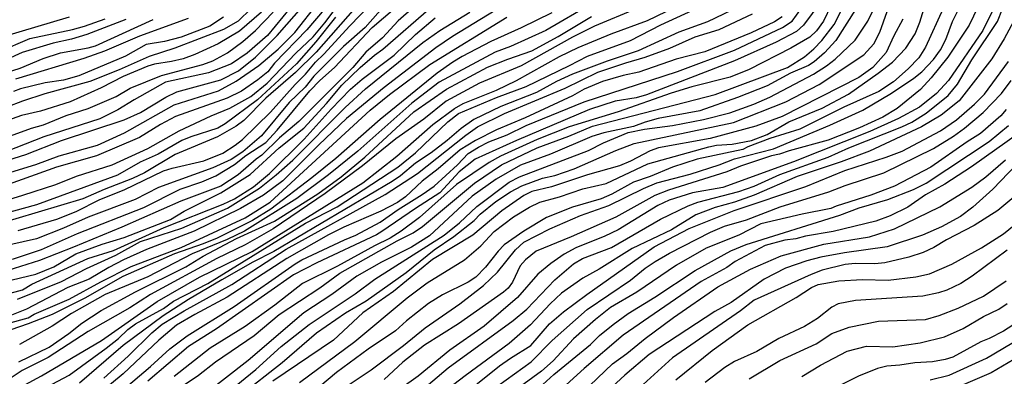
# Model space of a CAD drawing. Units: millimetres. Extents: x 183131 to 185547, y 1665968 to 1668745.
# Drawn here: x 183739 to 183903, y 1668292 to 1668351 of the extents above; entities that cross this region are included whole.
import ezdxf

# ---------------------------------------------------------------- set-up
doc = ezdxf.new("R2010")
doc.units = ezdxf.units.MM
for name, color, linetype in [('IMAGEM', 7, 'Continuous'), ('V-CURVA_DE_NIVEL', 4, 'Continuous'), ('V-CURVA_MESTRA', 1, 'Continuous')]:
    doc.layers.add(name, color=color, linetype=linetype)
picture_1 = doc.add_image_def('image1.jpg', size_in_pixel=(4026, 4627))

msp = doc.modelspace()

# ---------------------------------------------------------------- linework, layer by layer
at = {"layer": 'V-CURVA_DE_NIVEL'}
for points in [[(183731.1, 1668319.75), (183739.37, 1668322.27), (183744.87, 1668324.06), (183748.28, 1668325.47), (183754.25, 1668327.32), (183760.17, 1668330.07), (183765.39, 1668333.01), (183770.72, 1668335.51), (183773.82, 1668336.74), (183777.27, 1668338.68), (183780.04, 1668340.9), (183784.77, 1668345.91), (183787.67, 1668348.64), (183789.63, 1668350.94), (183794.81, 1668357.93)], [(183785.41, 1668291.13), (183794.58, 1668297.93), (183803.29, 1668305.22), (183806.66, 1668307.69), (183812.87, 1668311.5), (183815.57, 1668313.87), (183817.79, 1668316.24), (183821.01, 1668318.67), (183823.67, 1668320.29), (183825.4, 1668321.12), (183828.64, 1668321.99), (183832.54, 1668323.33), (183836.44, 1668324.25), (183843.35, 1668327.49), (183853.49, 1668330.35), (183854.77, 1668330.6), (183857.37, 1668330.77), (183860.61, 1668331.37), (183863.19, 1668332.39), (183866.81, 1668334.51), (183872.38, 1668336.74), (183876.73, 1668339.11), (183881.67, 1668342.56), (183884.06, 1668344.44), (183886.27, 1668346.76), (183887.85, 1668349.15), (183888.62, 1668351.07), (183890.54, 1668357.47)], [(183800.97, 1668355.48), (183796.3, 1668350.17), (183792.74, 1668347), (183787.8, 1668342.09), (183786.32, 1668340.28), (183783.7, 1668337.68), (183779.08, 1668332.14), (183775.95, 1668329.52), (183774.03, 1668328.24), (183771, 1668326.85), (183761.92, 1668323.55), (183758.04, 1668321.54), (183750.24, 1668318.65), (183746.15, 1668316.81), (183741.63, 1668315.04), (183727.77, 1668311.91)], [(183785.17, 1668355.14), (183780.06, 1668348.83), (183776.71, 1668345.93), (183774.07, 1668344.16), (183770.23, 1668342.65), (183763.11, 1668341.07), (183757.91, 1668338.17), (183755.19, 1668336.47), (183752.16, 1668334.97), (183742.86, 1668331.99), (183731.91, 1668327.73)], [(183806.56, 1668355.48), (183801.84, 1668351.28), (183799.22, 1668348.47), (183796.45, 1668346.06), (183794.25, 1668343.54), (183785.3, 1668334.55), (183782.08, 1668331.84), (183779.12, 1668328.92), (183778.18, 1668328.3), (183775.18, 1668325.66), (183772.32, 1668323.76), (183765.63, 1668321.31), (183755.82, 1668316.94), (183747.81, 1668313.61), (183742.14, 1668311.44), (183735.79, 1668309.44)], [(183737.62, 1668311.65), (183742.48, 1668313.23), (183748.47, 1668315.9), (183759.47, 1668320.22), (183765.54, 1668323.29), (183769.17, 1668324.53), (183771.47, 1668325.51), (183774.6, 1668327.38), (183776.48, 1668328.86), (183779.8, 1668331.07), (183781.66, 1668333.08), (183787.13, 1668339.64), (183788.77, 1668341.35), (183791.23, 1668343.5), (183797.49, 1668350.17), (183803.16, 1668355.08)], [(183738.6, 1668316.39), (183745, 1668318.3), (183748.24, 1668319.58), (183752.16, 1668321.59), (183756.21, 1668323.16), (183762.77, 1668326.32), (183764.22, 1668326.79), (183769.47, 1668327.98), (183772.62, 1668329.26), (183774.71, 1668330.58), (183775.9, 1668331.56), (183780.55, 1668336.08), (183784.66, 1668340.71), (183786.41, 1668342.44), (183788.03, 1668344.42), (183789.46, 1668345.76), (183793.78, 1668350.47), (183798.86, 1668355.76)], [(183739.69, 1668290.74), (183742.48, 1668292.21), (183752.46, 1668298.1), (183761.71, 1668304.6), (183768.76, 1668308.65), (183777.52, 1668312.93), (183795.94, 1668324.34), (183801.57, 1668328.77), (183807.58, 1668334.06), (183811.2, 1668336.7), (183812.61, 1668337.51), (183818.19, 1668339.75), (183821.5, 1668341.37), (183828.68, 1668345.38), (183831.79, 1668346.87), (183837.25, 1668349.15), (183843.3, 1668351.32), (183852.73, 1668355.97)], [(183801.74, 1668286.46), (183810.13, 1668293.56), (183820.97, 1668301.42), (183823.25, 1668303.32), (183827.91, 1668308.18), (183830.98, 1668310.86), (183832.5, 1668311.72), (183837.29, 1668313.55), (183845.44, 1668318.28), (183850.08, 1668320.5), (183851.66, 1668321.1), (183858.48, 1668322.89), (183861.04, 1668323.76), (183865.3, 1668325.74), (183873.36, 1668328.62), (183876.81, 1668330.16), (183885.6, 1668333.65), (183887.3, 1668334.42), (183889.67, 1668335.91), (183893.31, 1668338.88), (183894.89, 1668340.73), (183897.27, 1668344.8), (183901.56, 1668351.2), (183903.2, 1668355.46)], [(183733.14, 1668324.85), (183741.5, 1668327.38), (183745.38, 1668328.81), (183751.77, 1668330.62), (183756.25, 1668332.63), (183764.54, 1668337.32), (183771.9, 1668339.66), (183774.88, 1668341.28), (183778.63, 1668343.88), (183781.87, 1668346.59), (183784.6, 1668349.36), (183788.54, 1668354.33)], [(183736.75, 1668337), (183739.37, 1668338), (183743.08, 1668339.19), (183750.54, 1668341.24), (183755.44, 1668343.2), (183760.41, 1668345.42), (183764.73, 1668346.82), (183772.79, 1668349.89), (183775.22, 1668351.3), (183777.31, 1668353.31)], [(183841.39, 1668353.28), (183834.48, 1668350.43), (183830.81, 1668348.55), (183822.29, 1668343.78), (183815.34, 1668340.92), (183809.8, 1668337.94), (183806.09, 1668334.93), (183801.44, 1668331.65), (183795.86, 1668327.17), (183789.67, 1668322.55), (183781.02, 1668316.68), (183776.37, 1668314.04), (183771.64, 1668311.76), (183760.6, 1668305.73), (183757.15, 1668303.55), (183750.24, 1668299.61), (183743.55, 1668295.26), (183739.24, 1668293.11), (183737.07, 1668291.66)], [(183834.22, 1668354.22), (183826.38, 1668349.68), (183820.53, 1668347.04), (183817.98, 1668346.08), (183808.65, 1668341.09), (183804.1, 1668337.58), (183795.09, 1668329.58), (183790.21, 1668325.68), (183784.96, 1668321.71), (183776.22, 1668316.32), (183773.35, 1668314.91), (183767.55, 1668312.51), (183760.17, 1668308.67), (183753.05, 1668305.73), (183747.43, 1668302.62), (183744.23, 1668300.48), (183738.81, 1668297.41)], [(183750.33, 1668285.09), (183760.6, 1668293.79), (183763.84, 1668296.73), (183766.71, 1668298.89), (183774.54, 1668303.74), (183784.66, 1668310.87), (183785.79, 1668311.53), (183792.87, 1668314.85), (183794.79, 1668315.62), (183798.84, 1668317.77), (183801.82, 1668319.9), (183805.79, 1668322.37), (183807.79, 1668323.8), (183811.67, 1668327.32), (183813.48, 1668329.2), (183815.16, 1668330.28), (183816.92, 1668331.16), (183819.94, 1668332.31), (183823.14, 1668333.89), (183832.75, 1668337.81), (183848.29, 1668342.88), (183857.8, 1668346.42), (183865.77, 1668350.21), (183867.39, 1668351.22), (183868.82, 1668353.24)], [(183873.87, 1668353.88), (183872.59, 1668351.24), (183871.42, 1668349.62), (183870.33, 1668348.59), (183867.18, 1668346.74), (183860.23, 1668343.18), (183857.07, 1668341.94), (183850.68, 1668340.3), (183847.23, 1668339.24), (183838.44, 1668336.15), (183830.26, 1668333.65), (183824.93, 1668331.52), (183818.83, 1668328.75), (183816.96, 1668327.73), (183811.5, 1668324.08), (183805.34, 1668318.56), (183802.34, 1668316.28), (183800.5, 1668315.15), (183797.86, 1668313.87), (183791.72, 1668310.46), (183785.88, 1668307.6), (183781.28, 1668303.98), (183776.37, 1668300.44), (183770.53, 1668296.82), (183764.54, 1668292.11)], [(183765.03, 1668289.96), (183768.59, 1668292.32), (183771.39, 1668294.54), (183777.87, 1668298.91), (183782, 1668302.41), (183788.8, 1668306.86), (183792.1, 1668309.33), (183801.63, 1668314.68), (183804.3, 1668316), (183805.87, 1668317.07), (183814.5, 1668324.28), (183819.02, 1668327.32), (183824.95, 1668330.16), (183830.22, 1668332.09), (183834.14, 1668333.78), (183854.56, 1668339.02), (183866.58, 1668343.5), (183869.4, 1668345.31), (183870.97, 1668346.61), (183872.31, 1668348.02), (183874.34, 1668350.68), (183875.72, 1668353.29)], [(183773.99, 1668289.87), (183778.12, 1668293.3), (183782.32, 1668297.08), (183786.98, 1668300.77), (183794.66, 1668305.88), (183797.94, 1668308.29), (183809.45, 1668315.62), (183812.01, 1668317.69), (183814.93, 1668320.4), (183820.28, 1668324.44), (183822.03, 1668325.34), (183833.5, 1668329.73), (183835.97, 1668330.97), (183840.06, 1668332.69), (183842.79, 1668333.27), (183847.44, 1668333.86), (183852.64, 1668334.85), (183856.99, 1668336), (183861, 1668337.4), (183863.64, 1668338.57), (183870.95, 1668342.41), (183873.1, 1668343.78), (183874.51, 1668344.91), (183877.85, 1668348.08), (183879.99, 1668351.24), (183881.5, 1668354.44)], [(183892.52, 1668353.37), (183889.56, 1668346.89), (183888.43, 1668345.14), (183886.7, 1668343.31), (183884.25, 1668341.13), (183881.8, 1668339.51), (183875.96, 1668336.91), (183868.63, 1668333.29), (183863.64, 1668331.71), (183859.97, 1668330.33), (183859.14, 1668329.88), (183851.58, 1668328.3), (183847.44, 1668326.94), (183843.77, 1668325.4), (183840.96, 1668324.46), (183837.34, 1668322.46), (183835.59, 1668321.69), (183830.81, 1668320.27), (183826.51, 1668318.58), (183822.71, 1668316.28), (183819.47, 1668314), (183818.45, 1668312.96), (183816.34, 1668310.31), (183814.72, 1668308.65), (183813.46, 1668307.79), (183809.2, 1668305.69), (183806.87, 1668304.26), (183803.19, 1668301.38), (183801.35, 1668299.7), (183796.82, 1668296.67), (183791.57, 1668292.77), (183788.8, 1668290.47)], [(183791.48, 1668289.36), (183797.31, 1668293.21), (183802.7, 1668297.29), (183806.3, 1668300.23), (183812.08, 1668304.21), (183816.02, 1668307.28), (183818.36, 1668309.48), (183821.32, 1668313.17), (183822.73, 1668314.49), (183827.06, 1668316.7), (183832.18, 1668318.88), (183836.87, 1668320.58), (183842.62, 1668323.42), (183844.84, 1668324.34), (183850.42, 1668325.79), (183855.24, 1668327.34), (183857.8, 1668328.35), (183864.28, 1668330.01), (183873.66, 1668333.95), (183879.16, 1668336.45), (183883.93, 1668339.28), (183887.64, 1668341.75), (183888.96, 1668342.8), (183890.9, 1668344.87), (183892.03, 1668346.47), (183892.97, 1668348.17), (183894.07, 1668351.16), (183895.31, 1668353.71)], [(183779.08, 1668352.73), (183775.39, 1668349.55), (183771.85, 1668347.44), (183767.97, 1668345.7), (183766.01, 1668344.99), (183764.1, 1668344.52), (183761.28, 1668344.1), (183760.17, 1668343.76), (183756.08, 1668342.01), (183752.41, 1668340.13), (183747.21, 1668337.83), (183742.27, 1668336.25), (183739.13, 1668335.53), (183733.19, 1668333.44)], [(183733.61, 1668330.84), (183740.78, 1668333.44), (183742.78, 1668333.99), (183746.57, 1668335.55), (183750.24, 1668336.7), (183754.89, 1668338.68), (183757.23, 1668340.09), (183762.45, 1668342.22), (183769.3, 1668344.01), (183770.96, 1668344.65), (183773.43, 1668345.95), (183775.99, 1668347.85), (183778.08, 1668349.7), (183781.02, 1668352.71)], [(183735.32, 1668346.12), (183740.52, 1668348.36), (183747.64, 1668349.85), (183749.6, 1668350.38), (183753.05, 1668351.62)], [(183791.37, 1668351.92), (183788.11, 1668347.79), (183784.92, 1668344.14), (183778.38, 1668338.13), (183773.03, 1668334.18), (183771.79, 1668333.42), (183767.34, 1668332.01), (183765.8, 1668331.37), (183761.88, 1668329.11), (183758.89, 1668327.79), (183755.1, 1668325.59), (183741.63, 1668320.69), (183736.21, 1668319.2)], [(183736.64, 1668305.81), (183739.28, 1668306.54), (183740.86, 1668307.46), (183750.15, 1668311.72), (183754.42, 1668313.08), (183762.9, 1668316.9), (183772.71, 1668320.78), (183774.58, 1668321.67), (183777.74, 1668323.65), (183780.42, 1668325.87), (183786.17, 1668331.61), (183790.65, 1668336.62), (183793.89, 1668339.94), (183795.81, 1668341.6), (183801.12, 1668345.59), (183804.72, 1668349.04), (183807.96, 1668351.77)], [(183736.81, 1668300.91), (183740.26, 1668301.89), (183741.24, 1668302.49), (183747.09, 1668304.98), (183752.33, 1668307.88), (183757.38, 1668310.44), (183765.72, 1668313.57), (183776.37, 1668318.52), (183780.49, 1668321.12), (183797.17, 1668336.43), (183800.37, 1668339.02), (183807.09, 1668344.01), (183819.9, 1668351.88)], [(183789.48, 1668353.2), (183786.62, 1668349.81), (183781.23, 1668344.27), (183780.1, 1668342.82), (183778.46, 1668341.45), (183775.73, 1668339.6), (183773.35, 1668338.4), (183764.78, 1668335.36), (183762.26, 1668334.04), (183758.77, 1668331.88), (183751.62, 1668328.82), (183744.97, 1668326.92), (183737.11, 1668324.14)], [(183817.98, 1668353.01), (183810.86, 1668348.66), (183808.09, 1668346.78), (183799.48, 1668340.19), (183793.23, 1668335.04), (183788.59, 1668330.67), (183782.64, 1668324.68), (183779.4, 1668322.27), (183775.56, 1668320.09), (183767.89, 1668316.3), (183759.96, 1668313.23), (183756.12, 1668311.53), (183753.65, 1668310.27), (183750.37, 1668308.29), (183746.83, 1668306.9), (183739.97, 1668303.34), (183737.49, 1668302.32)], [(183766.87, 1668351.66), (183758.77, 1668348.74), (183752.97, 1668346.23), (183749.52, 1668345.03), (183738.13, 1668341.6)], [(183738.47, 1668304.96), (183745.81, 1668307.94), (183749.94, 1668310.08), (183754.84, 1668312.29), (183758.91, 1668314.55), (183765.84, 1668316.77), (183773.43, 1668320.14), (183778.76, 1668323.44), (183781.53, 1668325.66), (183784.26, 1668328.13), (183792.97, 1668336.85), (183796.38, 1668339.98), (183805.91, 1668347.7), (183808.77, 1668349.7), (183813.76, 1668352.75)], [(183738.69, 1668294.58), (183743.76, 1668296.99), (183747.02, 1668299.25), (183749.15, 1668300.96), (183752.41, 1668303.11), (183758.08, 1668306.2), (183766.48, 1668310.37), (183769.36, 1668312.12), (183774.92, 1668315.08), (183781.25, 1668317.96), (183788.44, 1668322.48), (183792.32, 1668325.36), (183796.28, 1668328.58), (183804.44, 1668336.15), (183809.88, 1668339.9), (183816.68, 1668343.56), (183820.05, 1668344.93), (183824.04, 1668346.29), (183828.43, 1668348.66), (183833.99, 1668352)], [(183857.35, 1668353.07), (183853.3, 1668351.15), (183848.51, 1668349.4), (183841.73, 1668346.29), (183836.61, 1668344.59), (183830.81, 1668342.39), (183828.17, 1668341.2), (183824.82, 1668339.36), (183818.92, 1668337.04), (183814.4, 1668334.85), (183812.27, 1668333.4), (183809.99, 1668331.39), (183807.28, 1668329.32), (183804.72, 1668327.62), (183802.19, 1668325.51), (183800.8, 1668324.57), (183781.11, 1668312.91), (183777.65, 1668311.14), (183772.45, 1668308.18), (183766.95, 1668304.94), (183762.69, 1668302.19), (183756.08, 1668297.29), (183748.77, 1668291)], [(183865.73, 1668351.98), (183864.41, 1668351.15), (183860.55, 1668349.32), (183852.85, 1668346.16), (183848.08, 1668344.93), (183841.86, 1668342.75), (183839.25, 1668342.2), (183835.8, 1668341.18), (183832.77, 1668339.92), (183830.81, 1668338.81), (183822.95, 1668335.16), (183818.15, 1668333.14), (183814.66, 1668331.37), (183812.14, 1668329.8), (183808.45, 1668326.64), (183805.83, 1668324.63), (183803.04, 1668321.99), (183801.72, 1668321.05), (183801.72, 1668321.05), (183798.95, 1668319.6), (183792.79, 1668316.96), (183790.23, 1668315.66), (183783.28, 1668311.72), (183773.37, 1668305.3), (183767.97, 1668302.45), (183764.95, 1668300.65), (183762.01, 1668298.14), (183756.04, 1668292.55), (183750.92, 1668288.27)], [(183752.84, 1668291.81), (183756.89, 1668295.47), (183760.81, 1668299.38), (183762.56, 1668300.83), (183766.18, 1668303.04), (183774.13, 1668307.41), (183783.19, 1668313.32), (183799.67, 1668322.37), (183805.02, 1668325.89), (183813.05, 1668332.29), (183815.04, 1668333.63), (183819.49, 1668335.89), (183829.62, 1668340.07), (183835.05, 1668342.75), (183839.68, 1668344.33), (183842.92, 1668345.23), (183847.01, 1668346.72), (183851.23, 1668348.62), (183855.2, 1668349.83), (183860.78, 1668352.45)], [(183877.92, 1668353.16), (183874.63, 1668348.02), (183872.74, 1668345.95), (183871.06, 1668344.48), (183870.12, 1668343.88), (183867.09, 1668342.6), (183863.21, 1668340.47), (183858.27, 1668338.51), (183852, 1668336.29), (183845.1, 1668335.02), (183842.92, 1668334.44), (183840.96, 1668333.71), (183836.01, 1668332.65), (183834.05, 1668332.07), (183827.15, 1668329.13), (183822.16, 1668327.26), (183818.11, 1668324.95), (183814.12, 1668322.14), (183807, 1668315.49), (183804.04, 1668313.64), (183799.05, 1668311.16), (183794.96, 1668308.8), (183790.78, 1668305.73), (183786.14, 1668302.68), (183776.88, 1668294.75), (183769.79, 1668289.27)], [(183900.81, 1668353.2), (183899.08, 1668349.71), (183893.41, 1668341.39), (183891.39, 1668339.21), (183888.54, 1668336.93), (183885.08, 1668335.02), (183880.31, 1668332.86), (183867.6, 1668327.85), (183855.84, 1668323.57), (183850.77, 1668322.67), (183846.93, 1668321.44), (183845.01, 1668320.54), (183838.4, 1668316.53), (183836.19, 1668315.47), (183831.37, 1668313.53), (183829.45, 1668312.46), (183827.23, 1668310.91), (183825.08, 1668309.16), (183821.69, 1668305.24), (183816.11, 1668300.46), (183810.39, 1668296.48), (183805.15, 1668292.19), (183802.25, 1668290.1)], [(183756.51, 1668351.51), (183750.03, 1668349.04), (183747.43, 1668348.23), (183744.4, 1668347.57), (183739.24, 1668346.01), (183734.68, 1668343.97)], [(183736.3, 1668342.6), (183738.9, 1668343.39), (183742.74, 1668345.03), (183745.64, 1668345.95), (183750.24, 1668346.78), (183751.43, 1668347.15), (183761.05, 1668351.51)], [(183885.78, 1668351.58), (183884.27, 1668348.77), (183883.01, 1668346), (183880.78, 1668343.52), (183878.48, 1668341.84), (183865.73, 1668335.4), (183861.34, 1668333.76), (183853.71, 1668331.73), (183845.14, 1668330.14), (183843.73, 1668329.64), (183840.49, 1668327.92), (183838.66, 1668327.15), (183833.33, 1668325.64), (183827.32, 1668323.68), (183824.08, 1668322.89), (183822.75, 1668322.25), (183819.04, 1668319.69), (183814.21, 1668315.62), (183807.54, 1668311.59), (183801.06, 1668306.26), (183795.94, 1668302.7), (183791.04, 1668298.16), (183780.93, 1668291.34)], [(183904.18, 1668351.2), (183902.66, 1668348.3), (183900.6, 1668344.97), (183895.14, 1668337.96), (183892.18, 1668335.61), (183888.92, 1668333.67), (183880.27, 1668329.62), (183875.53, 1668327.83), (183868.2, 1668325.38), (183861.04, 1668322.31), (183857.8, 1668321.14), (183854.56, 1668320.25), (183851.32, 1668319.01), (183847.27, 1668316.53), (183840.75, 1668313.42), (183835.27, 1668309.99), (183832.56, 1668308.5), (183828.98, 1668305.96), (183827.08, 1668304.22), (183823.82, 1668300.7), (183820.28, 1668297.61), (183812.95, 1668292.23), (183803.27, 1668284.77)], [(183811.35, 1668287.99), (183818.68, 1668293.86), (183820.51, 1668295.18), (183823.91, 1668297.26), (183827.02, 1668300.87), (183829.32, 1668302.87), (183833.18, 1668305.77), (183844.43, 1668313.7), (183850.25, 1668316.73), (183857.71, 1668319.71), (183869.65, 1668323.74), (183876.13, 1668326.38), (183882.99, 1668328.58), (183885.68, 1668329.6), (183892.03, 1668332.97), (183894.74, 1668334.8), (183897.74, 1668337.4), (183899.38, 1668339.09), (183903.35, 1668344.55)], [(183903.01, 1668336.53), (183902.07, 1668335.47), (183898.73, 1668332.57), (183896.47, 1668331.18), (183890.46, 1668326.94), (183884.4, 1668323.8), (183880.48, 1668322.31), (183874.68, 1668320.48), (183873.79, 1668320.05), (183869.05, 1668319.14), (183862.15, 1668317.49), (183858.48, 1668315.62), (183853.07, 1668313.44), (183848.14, 1668310.63), (183841.51, 1668306.17), (183837.16, 1668303.6), (183834.65, 1668301.62), (183830.98, 1668298.4), (183827.62, 1668294.71), (183825.66, 1668293), (183817.87, 1668287.31)], [(183824.03, 1668289.14), (183827.74, 1668292.43), (183833.8, 1668297.41), (183835.29, 1668298.95), (183837.59, 1668300.79), (183840.06, 1668302.62), (183844.54, 1668305.32), (183851.25, 1668309.74), (183857.18, 1668313), (183859.72, 1668314.06), (183875.28, 1668318.97), (183878.5, 1668320.16), (183883.29, 1668321.54), (183887.56, 1668323.23), (183889.69, 1668324.27), (183900.15, 1668331.22), (183903.35, 1668333.89)], [(183905.27, 1668332.69), (183897.21, 1668327.02), (183892.76, 1668324.1), (183889.56, 1668322.35), (183886.62, 1668320.31), (183883.68, 1668318.82), (183881.29, 1668317.94), (183874.17, 1668316.22), (183869.61, 1668315.45), (183867.99, 1668315.02), (183866.16, 1668314.81), (183862.87, 1668313.91), (183857.88, 1668311.27), (183856.48, 1668310.23), (183852.21, 1668307.92), (183839.27, 1668298.99), (183832.79, 1668293.47), (183824.89, 1668286.27)], [(183833.69, 1668290.59), (183837.5, 1668294.24), (183839.89, 1668295.92), (183842.9, 1668298.44), (183847.63, 1668301.91), (183855.01, 1668307.05), (183860.44, 1668309.95), (183865.56, 1668312.21), (183872.64, 1668314.13), (183880.22, 1668315.36), (183884.4, 1668316.68), (183891.95, 1668320.37), (183897.28, 1668323.59), (183899.62, 1668325.36), (183902.9, 1668328.17)], [(183904.28, 1668321.93), (183901.62, 1668319.73), (183897.66, 1668317.26), (183893.06, 1668314.85), (183890.97, 1668313.57), (183889.18, 1668312.74), (183886.79, 1668311.99), (183882.78, 1668311.04), (183881.12, 1668310.84), (183877.84, 1668310.89), (183876.22, 1668310.76), (183872.38, 1668309.78), (183870.55, 1668309.1), (183861.04, 1668304.79), (183858.78, 1668303.04), (183847.44, 1668295.22), (183837.08, 1668285.8)], [(183847.99, 1668291.58), (183854.07, 1668296.46), (183860.01, 1668300.7), (183868.03, 1668305.26), (183870.59, 1668306.92), (183871.7, 1668307.41), (183875.15, 1668308.01), (183879.07, 1668308.25), (183883.34, 1668308.12), (183887.98, 1668308.67), (183890.2, 1668309.2), (183893.95, 1668310.8), (183898.9, 1668313.53), (183902.56, 1668315.85), (183904.93, 1668317.81)], [(183903.16, 1668313.15), (183897.32, 1668308.8), (183895.44, 1668307.6), (183893.1, 1668306.48), (183891.73, 1668306.01), (183889.09, 1668305.47), (183877.92, 1668304.77), (183875.02, 1668304.22), (183873.96, 1668303.64), (183871.57, 1668301.74), (183869.44, 1668300.44), (183865.17, 1668298.46), (183861.47, 1668296.28), (183857.76, 1668294.6), (183856.18, 1668293.62), (183852.9, 1668291.13)], [(183860.23, 1668291.7), (183865.35, 1668294.77), (183871.35, 1668297.57), (183874, 1668299.27), (183876.86, 1668300.34), (183881.76, 1668301.3), (183889.56, 1668301.62), (183891.86, 1668302.25), (183895.02, 1668303.49), (183899.24, 1668305.47), (183902.99, 1668308.03)], [(183907.51, 1668302.89), (183902.52, 1668299.65), (183900.17, 1668298.42), (183898.78, 1668297.9), (183894.12, 1668295.31), (183892.84, 1668294.92), (183890.75, 1668294.58), (183887.77, 1668294.41), (183885.3, 1668293.98), (183883.12, 1668293.81), (183881.59, 1668293.47), (183878.43, 1668292.15), (183875.19, 1668290.55)], [(183890.33, 1668291.55), (183893.48, 1668292.34), (183899.71, 1668295.18), (183906.91, 1668299.44)], [(183904.27, 1668294.92), (183900.47, 1668292.71), (183893.48, 1668289.72)]]:
    msp.add_lwpolyline(points, dxfattribs=at)
at = {"layer": 'V-CURVA_MESTRA'}
for points in [[(183899, 1668355.12), (183896.83, 1668350.56), (183893.27, 1668345.23), (183890.52, 1668341.81), (183888.75, 1668339.88), (183884.85, 1668336.68), (183882.44, 1668335.29), (183878.56, 1668333.5), (183873.36, 1668331.46), (183866.88, 1668329.67), (183865.26, 1668329.09), (183863.94, 1668328.84), (183858.78, 1668327.11), (183856.52, 1668326.19), (183846.8, 1668323.12), (183844.5, 1668322.23), (183838.02, 1668318.63), (183830.6, 1668315.34), (183824.8, 1668312.98), (183823.01, 1668311.51), (183822.09, 1668310.52), (183820.82, 1668307.8), (183820.09, 1668306.79), (183819.34, 1668306.13), (183811.84, 1668300.85), (183806.19, 1668297.31), (183802.57, 1668294.52), (183799.48, 1668291.62)], [(183725.73, 1668324.61), (183739.84, 1668329.05), (183745.81, 1668331.37), (183756.21, 1668334.83), (183758.94, 1668336.06), (183763.13, 1668338.6), (183764.99, 1668339.47), (183772.28, 1668341.48), (183775.26, 1668342.99), (183778.08, 1668345.27), (183781.7, 1668348.83), (183786.09, 1668353.92)], [(183794.66, 1668353.43), (183788.16, 1668346.1), (183784.73, 1668342.67), (183779.82, 1668338.45), (183776.14, 1668334.7), (183774.84, 1668333.76), (183771.73, 1668331.97), (183764.69, 1668329.05), (183759.58, 1668326.02), (183757.62, 1668325.06), (183752.88, 1668323.25), (183749.34, 1668321.7), (183734.42, 1668317.22)], [(183736.17, 1668307.84), (183741.5, 1668309.16), (183744.53, 1668310.38), (183748.19, 1668312.53), (183752.58, 1668314.13), (183756.21, 1668315.24), (183763.92, 1668318.24), (183766.23, 1668319.63), (183772.28, 1668322.66), (183777.16, 1668325.75), (183782.02, 1668330.14), (183786.11, 1668333.46), (183789.91, 1668337.56), (183792.42, 1668340.56), (183795.47, 1668343.5), (183797.88, 1668345.59), (183799.24, 1668346.55), (183807.32, 1668353.59)], [(183739.41, 1668288.31), (183747.04, 1668292.36), (183753.24, 1668296.82), (183755.27, 1668298.46), (183756.82, 1668299.95), (183758.08, 1668300.85), (183762.77, 1668303.43), (183764.45, 1668304.62), (183770.13, 1668307.59), (183786.41, 1668317.62), (183791.68, 1668320.33), (183801.74, 1668326.96), (183804.72, 1668329.35), (183810.05, 1668334.49), (183811.84, 1668335.87), (183818.15, 1668338.53), (183823.14, 1668340.37), (183830.34, 1668343.84), (183833.33, 1668345.44), (183840.45, 1668348.02), (183845.52, 1668350.64), (183852.17, 1668353.67)], [(183872.12, 1668354.44), (183869.24, 1668350.58), (183868.07, 1668349.53), (183864.71, 1668347.72), (183857.8, 1668344.65), (183843.13, 1668338.98), (183841.43, 1668338.49), (183837.93, 1668337.92), (183833.63, 1668336.55), (183821.52, 1668331.4), (183814.61, 1668328.28), (183811.95, 1668326.17), (183808.77, 1668322.65), (183804.68, 1668320.06), (183799.07, 1668316.22), (183798.2, 1668315.66), (183788.27, 1668311.04), (183784.39, 1668309.05), (183771.6, 1668300.06), (183771.6, 1668300.06), (183766.91, 1668297.1), (183760.17, 1668291.34)], [(183827.4, 1668352.65), (183822.29, 1668350.13), (183817.21, 1668347.85), (183817.21, 1668347.85), (183812.48, 1668345.38), (183810.9, 1668344.4), (183808.3, 1668342.61), (183798.8, 1668334.87), (183791.46, 1668328.41), (183787.46, 1668325.19), (183780.61, 1668319.93), (183777.57, 1668318.07), (183771.68, 1668315.15), (183769.34, 1668314.17), (183764.61, 1668312.53), (183756, 1668308.74), (183749.69, 1668305.15), (183744.23, 1668302.43), (183740.26, 1668300.89), (183732.8, 1668298.31)], [(183736.13, 1668348.68), (183747.13, 1668351.94)], [(183772.74, 1668351.9), (183770.49, 1668350.39), (183765.72, 1668348.55), (183762.94, 1668347.83), (183759.87, 1668347.36), (183756.46, 1668345.4), (183748.66, 1668342.16), (183746.1, 1668341.43), (183743.08, 1668340.96), (183738.99, 1668339.98), (183737.79, 1668339.56)], [(183775.56, 1668288.99), (183782.53, 1668294.45), (183788.22, 1668299.4), (183793.04, 1668302.68), (183796.5, 1668304.73), (183803.12, 1668309.42), (183807.79, 1668313.21), (183811.08, 1668315.39), (183814.44, 1668318.07), (183815.48, 1668319.13), (183818.04, 1668321.23), (183820.5, 1668322.83), (183822.37, 1668323.81), (183825.83, 1668325.11), (183827.87, 1668325.53), (183831.11, 1668326.66), (183838.06, 1668329.73), (183841.09, 1668330.86), (183857.59, 1668334.36), (183866.3, 1668337.79), (183871.85, 1668340.69), (183879.28, 1668345.63), (183880.95, 1668347.49), (183881.95, 1668349.41), (183883.19, 1668352.82)], [(183817, 1668289.57), (183823.95, 1668294.58), (183827.44, 1668298.12), (183833.26, 1668303.24), (183840.45, 1668308.16), (183842.92, 1668310.14), (183844.58, 1668311.23), (183846.97, 1668312.64), (183853.79, 1668316.15), (183856.14, 1668317.11), (183859.76, 1668318.16), (183865.37, 1668320.35), (183873.49, 1668322.83), (183876.22, 1668323.89), (183882.61, 1668325.98), (183890.88, 1668330.07), (183894.21, 1668332.12), (183896.04, 1668333.44), (183899.15, 1668336.04), (183902.22, 1668339.19), (183903.84, 1668341.35)], [(183907.31, 1668330.1), (183900.75, 1668323.29), (183897.44, 1668320.27), (183895.36, 1668318.73), (183892.2, 1668317.01), (183889.05, 1668315.62), (183883.17, 1668313.68), (183876.09, 1668312.7), (183872.17, 1668311.98), (183869.82, 1668311.38), (183866.28, 1668310.14), (183862.74, 1668308.31), (183857.2, 1668304.43), (183854.52, 1668302.92), (183843.58, 1668295.78), (183839.55, 1668292.36), (183832, 1668285.39)], [(183869.01, 1668292.09), (183872.08, 1668294.01), (183876.55, 1668296.33), (183879.75, 1668297.14), (183884.15, 1668297.07), (183888.66, 1668297.69), (183892.71, 1668298.69), (183895.83, 1668300.08), (183899.21, 1668302.08), (183901.75, 1668303.34), (183903.14, 1668304.26)]]:
    msp.add_lwpolyline(points, dxfattribs=at)

# ---------------------------------------------------------------- referenced raster images: frames only (the image files are external)
at = {"layer": 'IMAGEM'}
image = msp.add_image(picture_1, insert=(183130.63, 1665967.7), size_in_units=(2416.13, 2776.8), dxfattribs=at)
image.dxf.flags = 7

doc.saveas('drawing.dxf')
